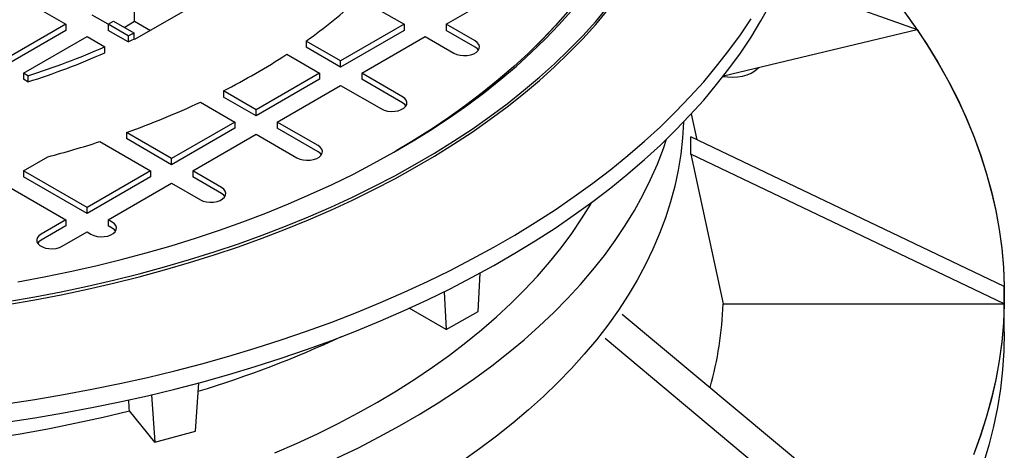
# Model space of a CAD drawing. Units: millimetres. Extents: x 336 to 8971, y 188 to 6411.
# Drawn here: x 8132 to 8551, y 5409 to 5592 of the extents above; entities that cross this region are included whole.
import ezdxf

# ---------------------------------------------------------------- set-up
doc = ezdxf.new("R2010")
doc.units = ezdxf.units.MM
doc.header["$LTSCALE"] = 33.3

msp = doc.modelspace()

# ---------------------------------------------------------------- linework, layer by layer
at = {"color": 7, "linetype": 'Continuous', "lineweight": 25}
for p, q in [((8181.23, 5591.57), (8181.23, 5612.31)), ((8125.1, 5605.83), (8152.04, 5590.28)), ((8313.68, 5590.28), (8340.62, 5605.83)), ((8456.05, 5608.62), (8513.7, 5588.05)), ((8276.52, 5601.37), (8295.72, 5590.28)), ((8170, 5590.28), (8163.26, 5594.17)), ((8203.68, 5596.76), (8181.23, 5583.8)), ((8152.04, 5590.28), (8125.1, 5574.73)), ((8152.04, 5590.28), (8152.04, 5587.69)), ((8170, 5590.28), (8172.25, 5591.58)), ((8178.46, 5585.4), (8170, 5590.28)), ((8170, 5590.28), (8170, 5587.69)), ((8172.25, 5591.58), (8180.87, 5586.6)), ((8176.74, 5588.98), (8181.23, 5591.57)), ((8181.23, 5591.57), (8187.96, 5587.69)), ((8295.72, 5590.28), (8268.78, 5574.73)), ((8295.72, 5590.28), (8295.72, 5587.69)), ((8325.91, 5583.22), (8313.68, 5590.28)), ((8313.68, 5590.28), (8313.68, 5587.69)), ((8152.04, 5587.69), (8125.1, 5572.14)), ((8134.08, 5569.54), (8161.02, 5585.1)), ((8161.02, 5585.1), (8168.55, 5580.75)), ((8178.46, 5582.8), (8170, 5587.69)), ((8178.46, 5585.4), (8178.46, 5582.8)), ((8180.87, 5586.6), (8180.87, 5584.01)), ((8295.72, 5587.69), (8268.78, 5572.14)), ((8277.76, 5569.54), (8304.7, 5585.1)), ((8304.7, 5585.1), (8316.93, 5578.04)), ((8325.91, 5580.63), (8313.68, 5587.69)), ((8431.47, 5568.39), (8513.7, 5588.05)), ((8168.55, 5578.15), (8168.55, 5580.75)), ((8181.23, 5583.8), (8180.87, 5584.01)), ((8268.78, 5574.73), (8254.14, 5583.18)), ((8254.14, 5583.18), (8254.14, 5580.59)), ((8268.78, 5572.14), (8254.14, 5580.59)), ((8245.91, 5577.56), (8259.8, 5569.54)), ((8268.78, 5572.14), (8268.78, 5574.73)), ((8135.95, 5568.46), (8134.08, 5569.54)), ((8134.08, 5569.54), (8134.08, 5566.95)), ((8135.95, 5568.46), (8135.95, 5565.87)), ((8259.8, 5569.54), (8232.86, 5553.99)), ((8259.8, 5569.54), (8259.8, 5566.95)), ((8295.09, 5559.54), (8277.76, 5569.54)), ((8277.76, 5569.54), (8277.76, 5566.95)), ((8135.95, 5565.87), (8134.08, 5566.95)), ((8259.8, 5566.95), (8232.86, 5551.4)), ((8241.84, 5548.81), (8268.78, 5564.36)), ((8268.78, 5564.36), (8286.11, 5554.36)), ((8295.09, 5556.95), (8277.76, 5566.95)), ((8232.86, 5553.99), (8218.97, 5562.01)), ((8218.97, 5562.01), (8218.97, 5559.42)), ((8232.86, 5551.4), (8218.97, 5559.42)), ((8209.24, 5557.26), (8223.88, 5548.81)), ((8232.86, 5551.4), (8232.86, 5553.99)), ((8420.2, 5541.26), (8417.8, 5552.31)), ((8223.88, 5548.81), (8196.94, 5533.25)), ((8223.88, 5548.81), (8223.88, 5546.21)), ((8259.17, 5538.8), (8241.84, 5548.81)), ((8241.84, 5548.81), (8241.84, 5546.21)), ((8177.73, 5544.34), (8177.73, 5541.75)), ((8196.94, 5533.25), (8177.73, 5544.34)), ((8223.88, 5546.21), (8196.94, 5530.66)), ((8205.92, 5528.07), (8232.86, 5543.62)), ((8232.86, 5543.62), (8250.19, 5533.62)), ((8259.17, 5536.21), (8241.84, 5546.21)), ((8166.44, 5540.5), (8187.96, 5528.07)), ((8196.94, 5530.66), (8177.73, 5541.75)), ((8550.74, 5478.98), (8417.52, 5542.54)), ((8417.52, 5535.21), (8431.25, 5471.65)), ((8550.74, 5471.65), (8417.52, 5535.21)), ((8134.08, 5528.07), (8144.39, 5534.02)), ((8196.94, 5530.66), (8196.94, 5533.25)), ((8161.02, 5512.52), (8134.08, 5528.07)), ((8134.08, 5528.07), (8134.08, 5525.48)), ((8187.96, 5528.07), (8161.02, 5512.52)), ((8187.96, 5528.07), (8187.96, 5525.48)), ((8218.15, 5521.01), (8205.92, 5528.07)), ((8205.92, 5528.07), (8205.92, 5525.48)), ((8125.1, 5522.89), (8152.04, 5507.33)), ((8161.02, 5509.93), (8134.08, 5525.48)), ((8187.96, 5525.48), (8161.02, 5509.93)), ((8170, 5507.33), (8196.94, 5522.89)), ((8196.94, 5522.89), (8209.17, 5515.83)), ((8218.15, 5518.42), (8205.92, 5525.48)), ((8161.02, 5509.93), (8161.02, 5512.52)), ((8152.04, 5507.33), (8141.51, 5501.25)), ((8152.04, 5507.33), (8152.04, 5504.74)), ((8171.69, 5506.36), (8170, 5507.33)), ((8170, 5507.33), (8170, 5504.74)), ((8152.04, 5504.74), (8141.51, 5498.66)), ((8150.49, 5496.07), (8161.02, 5502.15)), ((8161.02, 5502.15), (8162.71, 5501.18)), ((8171.69, 5503.77), (8170, 5504.74)), ((8327.14, 5468.45), (8328.01, 5484.68)), ((8312.75, 5476.78), (8313.67, 5460.68)), ((8550.74, 5475.32), (8550.74, 5478.98)), ((8431.25, 5471.65), (8550.7, 5471.65)), ((8550.7, 5471.65), (8550.74, 5471.65)), ((8550.74, 5471.65), (8550.74, 5475.32)), ((8550.74, 5459.76), (8550.74, 5471.65)), ((8550.74, 5459.76), (8550.74, 5471.65)), ((8313.67, 5460.68), (8297.93, 5469.76)), ((8313.67, 5460.68), (8327.14, 5468.45)), ((8513.7, 5362.58), (8388.44, 5467.18)), ((8381.15, 5457.02), (8506.41, 5352.42)), ((8207.1, 5417.6), (8208.53, 5438.09)), ((8188.38, 5433.03), (8189.84, 5412.95)), ((8189.84, 5412.95), (8179.07, 5426.29)), ((8189.84, 5412.95), (8207.1, 5417.6))]:
    msp.add_line(p, q, dxfattribs=at)
at = {"color": 7, "linetype": 'Continuous', "lineweight": 25, "flags": 128}
for points in [[(8467.27, 5640.7), (8468.3, 5639.77), (8475.62, 5632.87), (8482.63, 5625.87), (8489.32, 5618.77), (8495.68, 5611.56), (8501.71, 5604.27), (8507.41, 5596.88), (8512.77, 5589.41), (8517.79, 5581.86), (8522.46, 5574.24), (8526.79, 5566.54), (8530.76, 5558.79), (8534.38, 5550.98), (8537.65, 5543.11), (8540.55, 5535.2), (8543.09, 5527.25), (8545.27, 5519.26), (8547.09, 5511.25), (8548.54, 5503.2), (8549.63, 5495.14), (8550.35, 5487.07), (8550.7, 5478.98)], [(8126.7, 5421.43), (8138.91, 5423.28), (8151.02, 5425.33), (8163.03, 5427.58), (8174.93, 5430.01), (8186.7, 5432.63), (8198.35, 5435.44), (8209.85, 5438.44), (8221.21, 5441.62), (8232.4, 5444.99), (8243.44, 5448.53), (8254.29, 5452.24), (8264.97, 5456.13), (8275.45, 5460.19), (8285.73, 5464.42), (8295.81, 5468.8), (8305.67, 5473.35), (8315.31, 5478.06), (8324.72, 5482.92), (8333.89, 5487.92), (8342.81, 5493.08), (8351.49, 5498.37), (8359.9, 5503.8), (8368.05, 5509.36), (8375.93, 5515.06), (8383.53, 5520.87), (8390.85, 5526.81), (8397.88, 5532.86), (8404.62, 5539.02), (8411.06, 5545.29), (8417.19, 5551.66), (8423.01, 5558.13), (8428.53, 5564.68), (8433.72, 5571.32), (8438.59, 5578.04), (8443.13, 5584.84), (8447.35, 5591.71), (8451.23, 5598.64)], [(8127.43, 5472.63), (8138.82, 5474.6), (8150.11, 5476.76), (8161.28, 5479.12), (8172.33, 5481.66), (8183.24, 5484.4), (8194.01, 5487.31), (8204.62, 5490.41), (8215.07, 5493.69), (8225.35, 5497.15), (8235.45, 5500.78), (8245.36, 5504.57), (8255.07, 5508.54), (8264.57, 5512.67), (8273.86, 5516.96), (8282.92, 5521.41), (8291.75, 5526), (8300.35, 5530.75), (8308.7, 5535.64), (8316.79, 5540.67), (8324.63, 5545.84), (8332.19, 5551.14), (8339.48, 5556.56), (8346.5, 5562.11), (8353.22, 5567.77), (8359.66, 5573.54), (8365.79, 5579.43), (8371.63, 5585.41), (8377.15, 5591.49), (8382.36, 5597.66)], [(8127.43, 5471.33), (8138.82, 5473.3), (8150.11, 5475.47), (8161.28, 5477.82), (8172.33, 5480.37), (8183.24, 5483.1), (8194.01, 5486.02), (8204.62, 5489.12), (8215.07, 5492.4), (8225.35, 5495.85), (8235.45, 5499.48), (8245.36, 5503.28), (8255.07, 5507.24), (8264.57, 5511.37), (8273.86, 5515.66), (8282.92, 5520.11), (8291.75, 5524.71), (8300.35, 5529.45), (8308.7, 5534.34), (8316.79, 5539.38), (8324.63, 5544.54), (8332.19, 5549.84), (8339.48, 5555.26), (8346.5, 5560.81), (8353.22, 5566.47), (8359.66, 5572.25), (8365.79, 5578.13), (8371.63, 5584.11), (8377.15, 5590.19), (8382.36, 5596.37)], [(8131.58, 5480.97), (8142.75, 5483.05), (8153.81, 5485.33), (8164.75, 5487.79), (8175.55, 5490.44), (8186.21, 5493.28), (8196.72, 5496.3), (8207.07, 5499.51), (8217.24, 5502.89), (8227.23, 5506.44), (8237.04, 5510.17), (8246.64, 5514.07), (8256.04, 5518.13), (8265.22, 5522.35), (8274.18, 5526.73), (8282.91, 5531.27), (8291.4, 5535.95), (8299.63, 5540.78), (8307.62, 5545.75), (8315.34, 5550.85), (8322.79, 5556.09), (8329.97, 5561.45), (8336.86, 5566.94), (8343.47, 5572.54), (8349.78, 5578.26), (8355.78, 5584.08), (8361.49, 5590), (8366.88, 5596.02)], [(8365.33, 5595.75), (8360.06, 5589.76), (8354.48, 5583.86), (8348.59, 5578.06), (8342.41, 5572.36), (8335.93, 5566.78), (8329.16, 5561.31), (8322.11, 5555.96), (8314.79, 5550.73), (8307.2, 5545.63), (8299.34, 5540.67), (8292.4, 5536.52)], [(8365.27, 5595.69), (8359.98, 5589.68), (8354.38, 5583.76), (8348.47, 5577.95), (8342.26, 5572.24), (8335.76, 5566.64), (8328.96, 5561.15), (8321.88, 5555.79), (8314.53, 5550.55), (8306.9, 5545.44), (8299.01, 5540.47), (8292.4, 5536.52)], [(8126.7, 5429.21), (8138.91, 5431.06), (8151.02, 5433.11), (8163.03, 5435.35), (8174.93, 5437.79), (8186.7, 5440.41), (8198.35, 5443.22), (8209.85, 5446.22), (8221.21, 5449.4), (8232.4, 5452.76), (8243.44, 5456.3), (8254.29, 5460.02), (8264.97, 5463.91), (8275.45, 5467.97), (8285.73, 5472.19), (8295.81, 5476.58), (8305.67, 5481.13), (8315.31, 5485.84), (8324.72, 5490.69), (8333.89, 5495.7), (8342.81, 5500.85), (8351.49, 5506.15), (8359.9, 5511.58), (8368.05, 5517.14), (8375.93, 5522.83), (8383.53, 5528.65), (8390.85, 5534.59), (8397.88, 5540.64), (8404.62, 5546.8), (8411.06, 5553.07), (8417.19, 5559.44), (8423.01, 5565.9), (8428.53, 5572.46), (8433.72, 5579.1), (8438.59, 5585.82), (8443.13, 5592.62)], [(8513.7, 5588.05), (8518.58, 5580.61), (8523.13, 5573.1), (8527.34, 5565.52), (8531.21, 5557.88), (8534.73, 5550.18), (8537.91, 5542.43), (8540.74, 5534.64), (8543.22, 5526.81), (8545.35, 5518.95), (8547.13, 5511.06), (8548.55, 5503.14), (8549.62, 5495.2), (8550.33, 5487.25), (8550.69, 5479.3), (8550.69, 5471.34), (8550.33, 5463.38), (8549.62, 5455.43), (8548.55, 5447.49), (8547.13, 5439.58), (8545.35, 5431.68), (8543.22, 5423.82), (8540.74, 5415.99), (8537.91, 5408.2)], [(8316.93, 5578.04), (8318.13, 5577.49), (8319.53, 5577.13), (8321.04, 5576.97), (8322.56, 5577.03), (8324.02, 5577.29), (8325.33, 5577.75), (8326.42, 5578.37), (8327.21, 5579.13), (8327.66, 5579.97), (8327.76, 5580.85), (8327.48, 5581.72), (8326.85, 5582.53), (8325.91, 5583.22)], [(8316.93, 5578.04), (8318.13, 5577.49), (8319.53, 5577.13), (8321.04, 5576.97), (8322.56, 5577.03), (8324.02, 5577.29), (8325.33, 5577.75), (8326.42, 5578.37), (8327.21, 5579.13), (8327.66, 5579.97), (8327.76, 5580.85), (8327.48, 5581.72), (8326.85, 5582.53), (8325.91, 5583.22)], [(8327.36, 5579.34), (8326.85, 5579.94), (8325.91, 5580.63)], [(8327.36, 5579.34), (8326.85, 5579.94), (8325.91, 5580.63)], [(8431.3, 5568.17), (8433.11, 5567.93), (8435.26, 5567.85), (8437.4, 5567.99), (8439.47, 5568.33), (8441.42, 5568.86), (8443.17, 5569.58), (8444.7, 5570.46), (8445.94, 5571.47), (8446.39, 5571.96)], [(8286.11, 5554.36), (8287.32, 5553.81), (8288.71, 5553.45), (8290.22, 5553.29), (8291.75, 5553.34), (8293.21, 5553.61), (8294.52, 5554.06), (8295.6, 5554.69), (8296.39, 5555.44), (8296.85, 5556.29), (8296.94, 5557.17), (8296.66, 5558.04), (8296.04, 5558.84), (8295.09, 5559.54)], [(8286.11, 5554.36), (8287.32, 5553.81), (8288.71, 5553.45), (8290.22, 5553.29), (8291.75, 5553.34), (8293.21, 5553.61), (8294.52, 5554.06), (8295.6, 5554.69), (8296.39, 5555.44), (8296.85, 5556.29), (8296.94, 5557.17), (8296.66, 5558.04), (8296.04, 5558.84), (8295.09, 5559.54)], [(8296.54, 5555.65), (8296.04, 5556.25), (8295.09, 5556.95)], [(8296.54, 5555.65), (8296.04, 5556.25), (8295.09, 5556.95)], [(8414.43, 5548.75), (8414.04, 5542), (8413.29, 5535.19), (8412.19, 5528.39), (8410.74, 5521.61), (8408.95, 5514.87), (8406.8, 5508.15), (8404.31, 5501.48), (8401.48, 5494.85), (8398.3, 5488.27), (8394.79, 5481.75), (8390.94, 5475.3), (8386.77, 5468.91), (8382.26, 5462.6), (8377.43, 5456.36), (8372.28, 5450.22), (8366.82, 5444.16), (8361.05, 5438.2), (8354.97, 5432.35), (8348.59, 5426.6), (8341.92, 5420.96), (8334.96, 5415.44), (8327.72, 5410.04), (8320.21, 5404.77)], [(8250.19, 5533.62), (8251.4, 5533.07), (8252.79, 5532.71), (8254.3, 5532.55), (8255.83, 5532.61), (8257.29, 5532.87), (8258.6, 5533.33), (8259.68, 5533.95), (8260.47, 5534.71), (8260.93, 5535.55), (8261.02, 5536.43), (8260.74, 5537.3), (8260.12, 5538.11), (8259.17, 5538.8)], [(8250.19, 5533.62), (8251.4, 5533.07), (8252.79, 5532.71), (8254.3, 5532.55), (8255.83, 5532.61), (8257.29, 5532.87), (8258.6, 5533.33), (8259.68, 5533.95), (8260.47, 5534.71), (8260.93, 5535.55), (8261.02, 5536.43), (8260.74, 5537.3), (8260.12, 5538.11), (8259.17, 5538.8)], [(8267.25, 5406.22), (8276.32, 5410.59), (8285.16, 5415.12), (8293.76, 5419.8), (8302.12, 5424.63), (8310.22, 5429.59), (8318.06, 5434.69), (8325.64, 5439.93), (8332.95, 5445.29), (8339.97, 5450.78), (8346.71, 5456.38), (8353.15, 5462.1), (8359.3, 5467.93), (8365.15, 5473.86), (8370.69, 5479.88), (8375.91, 5486), (8380.81, 5492.21), (8385.4, 5498.5), (8389.65, 5504.86), (8393.58, 5511.3), (8397.17, 5517.8), (8400.43, 5524.35), (8403.35, 5530.97), (8405.92, 5537.62), (8407.28, 5541.56)], [(8260.62, 5534.91), (8260.12, 5535.52), (8259.17, 5536.21)], [(8260.62, 5534.91), (8260.12, 5535.52), (8259.17, 5536.21)], [(8209.17, 5515.83), (8210.37, 5515.28), (8211.77, 5514.92), (8213.27, 5514.76), (8214.8, 5514.82), (8216.26, 5515.08), (8217.57, 5515.54), (8218.65, 5516.16), (8219.45, 5516.92), (8219.9, 5517.76), (8219.99, 5518.64), (8219.72, 5519.51), (8219.09, 5520.32), (8218.15, 5521.01)], [(8209.17, 5515.83), (8210.37, 5515.28), (8211.77, 5514.92), (8213.27, 5514.76), (8214.8, 5514.82), (8216.26, 5515.08), (8217.57, 5515.54), (8218.65, 5516.16), (8219.45, 5516.92), (8219.9, 5517.76), (8219.99, 5518.64), (8219.72, 5519.51), (8219.09, 5520.32), (8218.15, 5521.01)], [(8219.6, 5517.13), (8219.09, 5517.73), (8218.15, 5518.42)], [(8219.6, 5517.13), (8219.09, 5517.73), (8218.15, 5518.42)], [(8240.81, 5408.33), (8250, 5412.35), (8258.97, 5416.52), (8267.71, 5420.86), (8276.23, 5425.34), (8284.5, 5429.97), (8292.52, 5434.75), (8300.29, 5439.66), (8307.79, 5444.71), (8315.03, 5449.89), (8321.98, 5455.19), (8328.66, 5460.61), (8335.04, 5466.15), (8341.13, 5471.8), (8346.92, 5477.55), (8352.4, 5483.41), (8357.57, 5489.35), (8362.42, 5495.39), (8366.95, 5501.5), (8371.16, 5507.7), (8375.03, 5513.96), (8375.48, 5514.72)], [(8162.71, 5501.18), (8163.91, 5500.63), (8165.31, 5500.27), (8166.81, 5500.11), (8168.34, 5500.16), (8169.8, 5500.42), (8171.11, 5500.88), (8172.2, 5501.51), (8172.99, 5502.26), (8173.44, 5503.11), (8173.54, 5503.99), (8173.26, 5504.86), (8172.63, 5505.66), (8171.69, 5506.36)], [(8162.71, 5501.18), (8163.91, 5500.63), (8165.31, 5500.27), (8166.81, 5500.11), (8168.34, 5500.16), (8169.8, 5500.42), (8171.11, 5500.88), (8172.2, 5501.51), (8172.99, 5502.26), (8173.44, 5503.11), (8173.54, 5503.99), (8173.26, 5504.86), (8172.63, 5505.66), (8171.69, 5506.36)], [(8141.51, 5501.25), (8140.57, 5500.56), (8139.94, 5499.75), (8139.66, 5498.88), (8139.75, 5498), (8140.21, 5497.16), (8141, 5496.4), (8142.08, 5495.78), (8143.39, 5495.32), (8144.85, 5495.06), (8146.38, 5495), (8147.89, 5495.16), (8149.28, 5495.53), (8150.49, 5496.07)], [(8141.51, 5501.25), (8140.57, 5500.56), (8139.94, 5499.75), (8139.66, 5498.88), (8139.75, 5498), (8140.21, 5497.16), (8141, 5496.4), (8142.08, 5495.78), (8143.39, 5495.32), (8144.85, 5495.06), (8146.38, 5495), (8147.89, 5495.16), (8149.28, 5495.53), (8150.49, 5496.07)], [(8173.14, 5502.47), (8172.63, 5503.07), (8171.69, 5503.77)], [(8173.14, 5502.47), (8172.63, 5503.07), (8171.69, 5503.77)], [(8141.51, 5498.66), (8140.57, 5497.97), (8140.06, 5497.37)], [(8141.51, 5498.66), (8140.57, 5497.97), (8140.06, 5497.37)], [(8550.7, 5471.65), (8550.35, 5463.57), (8549.63, 5455.49), (8548.54, 5447.43), (8547.09, 5439.39), (8545.27, 5431.37), (8543.09, 5423.38), (8540.55, 5415.43), (8537.65, 5407.52)], [(8550.74, 5459.76), (8550.55, 5451.7), (8550, 5443.64), (8549.09, 5435.6), (8547.81, 5427.57), (8546.17, 5419.57), (8544.17, 5411.59), (8541.8, 5403.65)], [(8550.74, 5459.76), (8550.55, 5451.7), (8550, 5443.64), (8549.09, 5435.6), (8547.81, 5427.57), (8546.17, 5419.57), (8544.17, 5411.59), (8541.8, 5403.65)], [(8121.83, 5414.7), (8133.51, 5416.62), (8145.08, 5418.74), (8156.54, 5421.06), (8167.87, 5423.57), (8179.07, 5426.29)]]:
    msp.add_lwpolyline(points, dxfattribs=at)
at = {"color": 7, "linetype": 'Continuous', "lineweight": 25}
for centre, radius, start, end in [((8127.28, 5762.13), 219.36, 305.3331, 312.8705), ((8297.76, 5440.81), 261.37, 34.2893, 37.0308), ((8063.84, 5817.16), 258.56, 296.3157, 296.9115), ((8044.15, 5861.57), 307.15, 287.3898, 293.8928), ((8063.84, 5814.57), 258.56, 296.3157, 296.9115), ((8044.15, 5858.98), 307.15, 287.3898, 293.8928), ((8089.05, 5818.18), 287.24, 296.8932, 303.1014), ((8056.69, 5884.41), 360.97, 289.5928, 294.9994), ((8036.24, 5943.09), 423.13, 284.8091, 287.9205), ((8289.38, 5475.64), 141.92, 343.856, 358.3888), ((8063.97, 5904.22), 491.39, 287.0789, 294.6865)]:
    msp.add_arc(centre, radius, start, end, dxfattribs=at)
for centre, major_axis, ratio, start_param, end_param in [((8054.72, 5711.97), (349.33, -223.04), 0.440135, 0.25636, 0.291549), ((8017.34, 5518.19), (-372.6, 5042.32), 0.030567, 4.691903, 4.692804)]:
    msp.add_ellipse(centre, major_axis=major_axis, ratio=ratio, start_param=start_param, end_param=end_param, dxfattribs=at)

doc.saveas('drawing.dxf')
